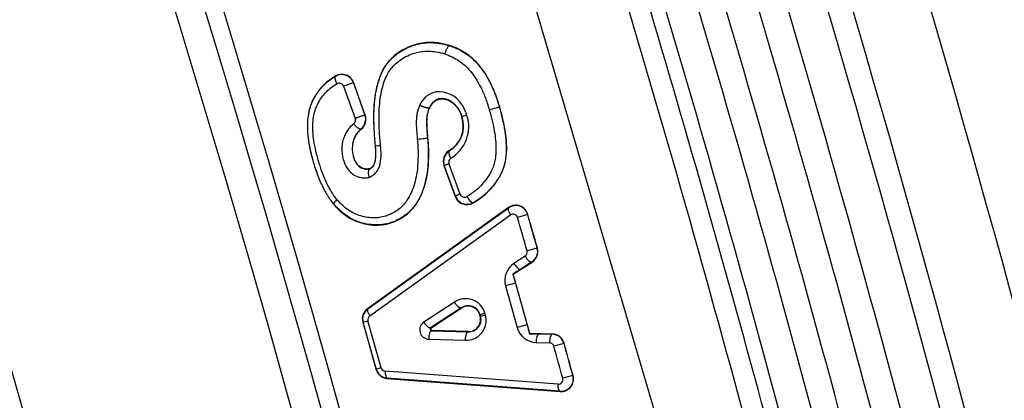
# Model space of a CAD drawing. Units: millimetres. Extents: x 0 to 360, y -45 to 204.
# Drawn here: x 197 to 202, y 157 to 159 of the extents above; entities that cross this region are included whole.
import ezdxf
from ezdxf import colors
from ezdxf.entities.mleader import LeaderData, LeaderLine
from ezdxf.enums import TextEntityAlignment as Align
from ezdxf.lldxf.tags import DXFTag
from ezdxf.math import Vec2, Vec3

# ---------------------------------------------------------------- set-up
doc = ezdxf.new("R2010")
doc.units = ezdxf.units.MM
for name, color, linetype in [('C-1018-PLAST-RE', 7, 'Continuous'), ('C-106-PLAST-PATA', 7, 'Continuous'), ('DV3_Predeterminado', 7, 'Continuous'), ('Predeterminado', 7, 'Continuous')]:
    doc.layers.add(name, color=color, linetype=linetype)
doc.styles.add('SEACAD_Arial', font='arial.ttf')
tags = doc.linetypes.add('DOT2', pattern=[3.175, 0, -3.175]).pattern_tags.tags
tags[6:7] = [DXFTag(74, 4), DXFTag(75, 0), DXFTag(340, '0'), DXFTag(46, 0.0), DXFTag(50, 0.0), DXFTag(44, 0.0), DXFTag(45, 0.0)]
tags[4:5] = [DXFTag(74, 4), DXFTag(75, 0), DXFTag(340, '0'), DXFTag(46, 0.0), DXFTag(50, 0.0), DXFTag(44, 0.0), DXFTag(45, 0.0)]
doc.dimstyles.new('ISO', dxfattribs={"dimtxt": 3.125, "dimasz": 3.125, "dimexe": 1.5625, "dimexo": 0, "dimgap": 0.78125, "dimtad": 0, "dimdec": 0, "dimlfac": 12.5, "dimrnd": 10, "dimtxsty": 'SEACAD_Arial', "dimblk1": '_SE_FILLED', "dimblk2": '_SE_FILLED', "dimsah": 1, "dimcen": 1.5625, "dimadec": 1, "dimazin": 0, "dimtfac": 0.5, "dimtdec": 4, "dimtmove": 0, "dimatfit": 3, "dimfxl": 1, "dimarcsym": 0})

# ---------------------------------------------------------------- blocks, each defined once
blk = doc.blocks.new('SE2')
at = {"layer": 'C-1018-PLAST-RE', "color": 7, "linetype": 'Continuous'}
for centre, radius, start, end in [((120.0496, 134.8443), 88.5924, 10.751858, 23.46807), ((120.2968, 134.9199), 87.9224, 10.692248, 23.48708), ((120.1149, 134.8638), 84.5984, 10.601592, 23.420048), ((120.0562, 134.8465), 84.2739, 10.65979, 23.414924), ((119.9378, 134.803), 84.2769, 14.959655, 17.520994)]:
    blk.add_arc(centre, radius, start, end, dxfattribs=at)
at = {"layer": 'C-106-PLAST-PATA', "color": 7, "linetype": 'Continuous'}
for p, q in [((198.8266, 158.4602), (198.8263, 158.4593)), ((198.2394, 158.3038), (198.2385, 158.3018)), ((198.2807, 158.2507), (198.3397, 158.085)), ((198.3322, 158.2693), (198.3318, 158.2682)), ((198.3318, 158.2682), (198.3907, 158.1024)), ((198.3916, 158.1022), (198.3322, 158.2693)), ((198.7229, 158.14), (198.7221, 158.1404)), ((198.889, 158.1565), (198.9067, 158.1245)), ((199.083, 158.1454), (199.0822, 158.1452)), ((198.3917, 158.1022), (198.3908, 158.1025)), ((198.8888, 158.0937), (198.8903, 158.0941)), ((198.3717, 158.0305), (198.3707, 158.031)), ((198.714, 157.9864), (198.7132, 157.9864)), ((198.4428, 157.9457), (198.4444, 157.9458)), ((198.8228, 157.9192), (198.8242, 157.9185)), ((198.4138, 157.8244), (198.4133, 157.8241)), ((198.4135, 157.8255), (198.4138, 157.8244)), ((198.7969, 157.8437), (198.8555, 157.683)), ((198.7969, 157.8437), (198.7988, 157.8431)), ((198.8563, 157.6853), (198.7988, 157.8431)), ((198.8805, 157.6951), (198.8229, 157.8528)), ((198.8555, 157.683), (198.8563, 157.6853)), ((198.2283, 157.6449), (198.2295, 157.6459)), ((199.1295, 157.6269), (198.4034, 157.1055)), ((198.4049, 157.105), (199.1288, 157.6247)), ((198.9476, 157.6504), (198.9484, 157.6521)), ((199.1295, 157.6269), (199.1288, 157.6247)), ((198.4151, 157.0689), (199.1389, 157.5886)), ((199.2279, 157.5902), (199.176, 157.5753)), ((199.2284, 157.5915), (199.2279, 157.5902)), ((199.2149, 157.3767), (199.1572, 157.3393)), ((199.2769, 157.4183), (199.225, 157.4036)), ((199.2778, 157.418), (199.2769, 157.4183)), ((199.1537, 157.2832), (199.2511, 157.3463)), ((199.2498, 157.3467), (199.1921, 157.3094)), ((199.2511, 157.3463), (199.2498, 157.3467)), ((199.1537, 157.2832), (199.1515, 157.284)), ((199.2392, 156.9786), (199.1537, 157.2832)), ((199.1656, 157.2377), (199.1136, 157.2231)), ((199.1136, 157.2231), (199.1737, 157.0091)), ((199.1656, 157.2377), (199.2257, 157.0237)), ((198.8512, 157.1401), (198.6936, 157.0374)), ((198.4034, 157.1055), (198.4049, 157.105)), ((198.8862, 157.1102), (198.7286, 157.0075)), ((198.7321, 157.0085), (198.8856, 157.1085)), ((198.8862, 157.1102), (198.8856, 157.1085)), ((198.983, 157.0756), (198.9821, 157.0731)), ((198.983, 157.0756), (199.008, 157.0826)), ((198.9854, 157.067), (198.9833, 157.0687)), ((198.9854, 157.067), (199.0104, 157.0741)), ((198.3791, 157.0368), (198.4474, 156.7937)), ((198.3791, 157.0368), (198.381, 157.0361)), ((198.4486, 156.7952), (198.381, 157.0361)), ((198.4736, 156.8023), (198.406, 157.0431)), ((199.2257, 157.0237), (199.2378, 156.9768)), ((198.7286, 157.0075), (198.7321, 157.0085)), ((198.7328, 156.9928), (198.7362, 156.9938)), ((198.7328, 156.9928), (198.9208, 156.9872)), ((198.9193, 156.9883), (198.7362, 156.9938)), ((198.9208, 156.9872), (198.9193, 156.9883)), ((199.2392, 156.9786), (199.2378, 156.9768)), ((199.3552, 156.9755), (199.2392, 156.9786)), ((199.2856, 156.9763), (199.3543, 156.9745)), ((199.3552, 156.9755), (199.3543, 156.9745)), ((198.7184, 156.949), (198.9064, 156.9434)), ((199.2714, 156.9326), (199.3401, 156.9307)), ((199.4147, 156.9274), (199.3627, 156.913)), ((199.4153, 156.9282), (199.4147, 156.9274)), ((198.4474, 156.7937), (198.4486, 156.7952)), ((199.3835, 156.7175), (198.4948, 156.785)), ((199.4603, 156.7625), (199.4082, 156.7482)), ((199.4614, 156.7616), (199.4603, 156.7625)), ((198.5039, 156.7477), (198.5049, 156.7489)), ((198.5039, 156.7477), (199.3954, 156.6799)), ((199.3936, 156.6814), (198.5049, 156.7489)), ((199.3954, 156.6799), (199.3936, 156.6814))]:
    blk.add_line(p, q, dxfattribs=at)
for centre, radius, start, end in [((118.1906, 134.3876), 83.0909, 0.603357, 24.424486), ((118.1906, 134.3876), 83.0004, 0.603357, 24.424486), ((118.1906, 134.3876), 82.8528, 0.603357, 24.424086), ((118.1906, 134.3876), 81.5208, 0.348535, 23.523427), ((118.1906, 134.3876), 81.3581, 0.348535, 23.523474), ((118.1906, 134.3876), 85.8755, 13.775483, 17.432931), ((118.1794, 134.3845), 85.7413, 14.035345, 17.414751), ((118.1906, 134.3876), 85.433, 14.036995, 17.412744), ((118.1906, 134.3876), 85.5678, 14.035903, 17.411289), ((118.1906, 134.3876), 85.2705, 14.037299, 17.418514), ((118.1906, 134.3876), 85.0885, 13.886402, 17.307895), ((118.1906, 134.3876), 85.1939, 14.095799, 17.104268), ((198.2714, 158.2466), 0.0642, 19.5913, 120.7911), ((198.2715, 158.2479), 0.0644, 19.4067, 119.8133), ((198.2579, 158.2427), 0.0241, 19.3061, 120.173), ((198.5677, 157.4939), 0.8094, 106.9407, 110.7654), ((198.7767, 158.1113), 0.1124, 102.0352, 158.0579), ((198.7706, 158.083), 0.1394, 31.8451, 97.1484), ((198.3303, 158.0808), 0.0642, 309.0009, 19.704), ((198.331, 158.0804), 0.0644, 309.1914, 19.7547), ((198.749, 158.0468), 0.1475, 300.0454, 18.5302), ((198.7494, 158.0469), 0.1486, 300.2176, 18.5124), ((198.7362, 158.0428), 0.1883, 300.7844, 18.0117), ((198.7356, 158.0485), 0.1872, 16.3066, 23.9598), ((198.331, 158.0807), 0.0635, 307.3012, 352.943), ((198.8565, 157.8654), 0.0635, 122.0565, 199.9616), ((198.8588, 157.8649), 0.0638, 122.7969, 199.9731), ((198.8453, 157.8609), 0.0238, 122.2778, 199.9701), ((198.9151, 157.705), 0.0636, 200.2602, 300.7315), ((198.9549, 157.4773), 0.2302, 108.8634, 115.3418), ((198.9163, 157.7073), 0.0639, 200.1547, 300.1695), ((198.9028, 157.7034), 0.0238, 200.3094, 300.9025), ((199.1662, 157.5726), 0.0641, 15.8902, 125.6956), ((199.1664, 157.5741), 0.0644, 15.6894, 124.9001), ((199.1528, 157.5688), 0.0241, 15.6231, 124.9745), ((118.1906, 134.3876), 84.2396, 15.855957, 15.977429), ((118.1906, 134.3876), 84.2936, 15.855957, 15.977429), ((118.1906, 134.3876), 84.2944, 15.855559, 15.978194), ((199.2017, 157.3969), 0.0242, 303.1184, 15.9422), ((199.2152, 157.4008), 0.0642, 302.6819, 15.8689), ((199.2158, 157.4003), 0.0645, 303.127, 15.9421), ((199.2144, 157.2516), 0.1047, 123.1159, 195.7783), ((207.769, 143.5292), 16.2314, 121.89846, 122.06737), ((207.5842, 159.8265), 8.8076, 196.77792, 197.09277), ((198.9087, 157.0542), 0.1034, 15.9906, 123.7795), ((198.921, 157.0557), 0.0636, 15.9271, 123.833), ((198.9222, 157.058), 0.0633, 16.1169, 124.5998), ((198.4403, 157.0539), 0.0635, 125.4876, 195.6209), ((198.4424, 157.0534), 0.0638, 125.9445, 195.6651), ((198.4289, 157.0496), 0.0238, 125.4719, 195.6466), ((198.9108, 157.0467), 0.1034, 267.588, 15.3745), ((198.9221, 157.0518), 0.0636, 267.5346, 15.4381), ((198.9244, 157.0503), 0.0633, 266.7188, 15.2981), ((118.1906, 134.3876), 83.916, 15.681085, 15.684239), ((118.1906, 134.3876), 83.9176, 15.679619, 15.685705), ((118.1906, 134.3876), 83.9436, 15.679619, 15.685705), ((197.129, 161.5681), 4.7017, 285.4429, 285.7591), ((198.7208, 156.9974), 0.0484, 124.2066, 267.1615), ((205.7337, 133.6875), 24.2267, 105.58279, 105.71049), ((198.7366, 157.0018), 0.00808, 124.4121, 266.9555), ((199.2746, 157.0373), 0.1047, 195.5934, 268.2506), ((199.4358, 173.2053), 16.2296, 269.30091, 269.46985), ((199.3529, 156.9103), 0.0642, 15.4964, 88.6865), ((199.3532, 156.9111), 0.0645, 15.4233, 88.2412), ((199.3394, 156.9066), 0.0242, 15.4229, 88.2499), ((118.1906, 134.3876), 84.2395, 15.39307, 15.509389), ((118.1906, 134.3876), 84.2936, 15.39307, 15.509389), ((118.1906, 134.3876), 84.2943, 15.392305, 15.509787), ((198.5085, 156.811), 0.0635, 195.7573, 265.844), ((200.0833, 151.048), 5.9752, 105.62781, 105.87683), ((198.5101, 156.8125), 0.0638, 195.7432, 265.3761), ((198.4965, 156.8087), 0.0238, 195.7091, 265.8702), ((199.3985, 156.7454), 0.0641, 265.6396, 15.4804), ((199.3995, 156.7441), 0.0643, 266.3408, 15.7761), ((199.385, 156.7416), 0.0241, 266.361, 15.748)]:
    blk.add_arc(centre, radius, start, end, dxfattribs=at)
for centre, major_axis, ratio, start_param, end_param in [((199.0438, 158.1339), (0.0384, 0.0113), 0.000034, 4.354044, 6.256991), ((198.9287, 158.1054), (-0.0384, -0.0113), 0.000179, -1.209575, -0.026181), ((198.6734, 157.9831), (0.0399, 0.0033), 0.074835, 4.361672, 6.256931), ((198.4842, 157.9498), (-0.0398, -0.0039), 0.069854, 0.026244, 1.219089), ((198.846, 157.885), (-0.0215, 0.0337), 0.338255, 0.027857, 1.472287), ((198.9285, 157.6868), (0.0202, -0.0345), 0.341193, 4.626054, 6.255358), ((198.26, 157.6718), (-0.0304, -0.026), 0.152463, 5.037601, 6.255823), ((199.1524, 157.5925), (-0.0233, 0.0325), 0.332522, 0.02776, 1.452393), ((199.2284, 157.3805), (0.0217, -0.0336), 0.337013, 4.609205, 6.255378), ((199.1707, 157.3431), (0.0217, -0.0336), 0.336991, 4.609125, 6.255378), ((198.4286, 157.0727), (-0.0233, 0.0325), 0.332138, 0.027756, 1.451192), ((199.2849, 156.9363), (0.0011, 0.04), 0.336996, 0.027807, 1.674043), ((199.3536, 156.9345), (0.0011, 0.04), 0.337018, 0.027807, 1.673964), ((198.5083, 156.7887), (-0.003, -0.0399), 0.332071, 4.832202, 6.25543), ((199.397, 156.7213), (-0.003, -0.0399), 0.332456, 4.831, 6.255426)]:
    blk.add_ellipse(centre, major_axis=major_axis, ratio=ratio, start_param=start_param, end_param=end_param, dxfattribs=at)
for points, knots in [([(198.8266, 158.4602), (198.8171, 158.463), (198.7974, 158.4687), (198.7662, 158.4743), (198.7317, 158.4772), (198.6915, 158.4755), (198.6451, 158.4656), (198.603, 158.4484), (198.5657, 158.4266), (198.5361, 158.404), (198.5049, 158.3718), (198.4778, 158.3294), (198.457, 158.275), (198.4461, 158.2271), (198.4404, 158.1882), (198.4374, 158.1589), (198.4356, 158.1278), (198.435, 158.0948), (198.4353, 158.06), (198.4367, 158.0234), (198.4392, 157.9851), (198.4416, 157.959), (198.4428, 157.9457)], [0, 0, 0, 0, 0.037811, 0.078545, 0.122027, 0.171606, 0.234874, 0.306172, 0.347827, 0.40292, 0.449953, 0.519578, 0.592328, 0.66747, 0.701645, 0.73784, 0.776117, 0.816538, 0.859141, 0.903932, 0.950897, 1, 1, 1, 1]), ([(198.4444, 157.9458), (198.4421, 157.9727), (198.4376, 158.0241), (198.436, 158.0979), (198.4387, 158.1648), (198.4465, 158.2224), (198.4585, 158.273), (198.4738, 158.3154), (198.493, 158.3515), (198.5153, 158.3811), (198.5427, 158.4078), (198.5759, 158.432), (198.6086, 158.4493), (198.6354, 158.4598), (198.6557, 158.4661), (198.6752, 158.4707), (198.6957, 158.4739), (198.716, 158.4755), (198.7359, 158.4755), (198.7553, 158.4742), (198.7741, 158.4718), (198.7922, 158.4685), (198.8096, 158.4644), (198.8208, 158.461), (198.8263, 158.4593)], [0, 0, 0, 0, 0.099886, 0.191207, 0.273965, 0.348607, 0.408146, 0.468621, 0.517824, 0.562386, 0.609437, 0.664112, 0.720566, 0.752643, 0.775643, 0.803239, 0.830135, 0.856373, 0.881981, 0.906959, 0.931286, 0.954928, 0.977846, 1, 1, 1, 1]), ([(198.8263, 158.4593), (198.8248, 158.4596), (198.8228, 158.459), (198.8181, 158.4549), (198.8155, 158.4515), (198.8104, 158.4428), (198.808, 158.4376), (198.8039, 158.427), (198.8023, 158.4218), (198.8011, 158.4171)], [0, 0, 0, 0, 0.25, 0.25, 0.5, 0.5, 0.75, 0.75, 1, 1, 1, 1]), ([(198.8263, 158.4593), (198.8359, 158.456), (198.8549, 158.4494), (198.8817, 158.4364), (198.911, 158.4191), (198.942, 158.3956), (198.9875, 158.3495), (199.021, 158.2973), (199.0461, 158.2457), (199.0569, 158.2204), (199.0649, 158.1992), (199.071, 158.182), (199.0768, 158.1639), (199.0804, 158.1515), (199.0822, 158.1452)], [0, 0, 0, 0, 0.07384, 0.145545, 0.214897, 0.318227, 0.422724, 0.67356, 0.74996, 0.82606, 0.86677, 0.909328, 0.953739, 1, 1, 1, 1]), ([(199.083, 158.1454), (199.0785, 158.1602), (199.0698, 158.1895), (199.0535, 158.2315), (199.0332, 158.2751), (199.0082, 158.3188), (198.9779, 158.3601), (198.9444, 158.3948), (198.9162, 158.4163), (198.8951, 158.4295), (198.8826, 158.4366), (198.8695, 158.4433), (198.8557, 158.4496), (198.8414, 158.4553), (198.8316, 158.4586), (198.8266, 158.4602)], [0, 0, 0, 0, 0.108048, 0.212818, 0.314492, 0.443779, 0.564912, 0.673646, 0.784155, 0.817752, 0.852331, 0.887872, 0.924351, 0.961738, 1, 1, 1, 1]), ([(198.2395, 158.3038), (198.2264, 158.2955), (198.2023, 158.2803), (198.1716, 158.2522), (198.1473, 158.2228), (198.1272, 158.1907), (198.1117, 158.1567), (198.1006, 158.1191), (198.0947, 158.0783), (198.0936, 158.0326), (198.0976, 157.983), (198.1065, 157.9295), (198.1205, 157.873), (198.1342, 157.8281), (198.1438, 157.8013), (198.1465, 157.7941), (198.1469, 157.7931)], [0, 0, 0, 0, 0.0656401, 0.1203432, 0.1745121, 0.2242997, 0.2771568, 0.3273986, 0.3835555, 0.4430477, 0.5103288, 0.5823089, 0.6594518, 0.7422964, 0.7692732, 0.7731748, 0.7731748, 0.7731748, 0.7731748]), ([(198.2295, 157.6459), (198.2235, 157.6534), (198.211, 157.6689), (198.1943, 157.6949), (198.1786, 157.7236), (198.1638, 157.7549), (198.15, 157.7886), (198.1346, 157.8318), (198.1194, 157.8828), (198.106, 157.9401), (198.0978, 157.9946), (198.095, 158.044), (198.0973, 158.088), (198.1039, 158.1263), (198.1153, 158.1616), (198.1276, 158.1874), (198.1385, 158.2059), (198.1465, 158.2179), (198.1552, 158.2298), (198.1647, 158.2414), (198.1751, 158.2527), (198.1862, 158.2635), (198.1982, 158.2739), (198.211, 158.2837), (198.2244, 158.2931), (198.2338, 158.2989), (198.2385, 158.3018)], [0, 0, 0, 0, 0.03904, 0.080591, 0.124706, 0.171283, 0.220212, 0.271608, 0.355725, 0.434489, 0.508468, 0.578017, 0.633713, 0.687017, 0.735433, 0.785038, 0.804467, 0.824396, 0.844805, 0.865675, 0.886984, 0.908712, 0.930859, 0.953448, 0.976495, 1, 1, 1, 1]), ([(198.8903, 158.0941), (198.8882, 158.1006), (198.8839, 158.1134), (198.8743, 158.1312), (198.8628, 158.1473), (198.8494, 158.1613), (198.8344, 158.1727), (198.8181, 158.1813), (198.8031, 158.1859), (198.7894, 158.1876), (198.7736, 158.1868), (198.7578, 158.1813), (198.7449, 158.1723), (198.7379, 158.1653), (198.7329, 158.1591), (198.7291, 158.1534), (198.7254, 158.1472), (198.7232, 158.1427), (198.7221, 158.1404)], [0, 0, 0, 0, 0.081451, 0.162031, 0.241669, 0.320477, 0.398557, 0.476375, 0.554032, 0.602705, 0.663328, 0.772997, 0.832078, 0.878965, 0.907093, 0.936635, 0.967616, 1, 1, 1, 1]), ([(198.7229, 158.14), (198.7268, 158.1473), (198.7348, 158.1624), (198.7494, 158.1749), (198.7637, 158.1821), (198.775, 158.1855), (198.7886, 158.1863), (198.8054, 158.1843), (198.8226, 158.1779), (198.8394, 158.1673), (198.8502, 158.1581), (198.8587, 158.1492), (198.8654, 158.141), (198.8714, 158.1323), (198.8768, 158.1232), (198.8815, 158.1136), (198.8856, 158.1038), (198.8877, 158.0971), (198.8888, 158.0937)], [0, 0, 0, 0, 0.107561, 0.222034, 0.248261, 0.322989, 0.379805, 0.429425, 0.548821, 0.617868, 0.686517, 0.73123, 0.775993, 0.820788, 0.865616, 0.910456, 0.955269, 1, 1, 1, 1]), ([(198.6724, 158.1533), (198.6702, 158.148), (198.6655, 158.137), (198.6606, 158.1192), (198.6569, 158.1003), (198.6549, 158.0801), (198.6544, 158.0582), (198.6553, 158.0342), (198.6574, 158.0075), (198.6591, 157.9889), (198.6599, 157.9792)], [0, 0, 0, 0, 0.100355, 0.205435, 0.315197, 0.429445, 0.549173, 0.684579, 0.835075, 1, 1, 1, 1]), ([(198.7221, 158.1404), (198.7203, 158.1361), (198.7165, 158.127), (198.7124, 158.1118), (198.7095, 158.0948), (198.7076, 158.0709), (198.7084, 158.0438), (198.7108, 158.0137), (198.7124, 157.9956), (198.7132, 157.9864)], [0, 0, 0, 0, 0.09232, 0.19462, 0.307214, 0.425477, 0.654303, 0.82326, 1, 1, 1, 1]), ([(198.714, 157.9864), (198.7135, 157.993), (198.7123, 158.0061), (198.71, 158.0324), (198.7084, 158.0589), (198.7093, 158.0851), (198.7113, 158.1012), (198.7139, 158.1135), (198.7163, 158.1227), (198.7193, 158.1316), (198.7217, 158.1372), (198.7229, 158.14)], [0, 0, 0, 0, 0.126626, 0.252108, 0.504705, 0.635566, 0.755509, 0.817776, 0.879292, 0.940024, 1, 1, 1, 1]), ([(198.9476, 157.6504), (198.9586, 157.6571), (198.9798, 157.6702), (199.0082, 157.693), (199.0327, 157.7167), (199.0608, 157.7493), (199.0884, 157.7909), (199.1085, 157.8399), (199.1171, 157.8852), (199.1196, 157.9289), (199.118, 157.9678), (199.1146, 158.001), (199.1107, 158.0278), (199.1055, 158.0557), (199.0992, 158.0847), (199.0917, 158.1148), (199.0859, 158.1351), (199.083, 158.1454)], [0, 0, 0, 0, 0.07121, 0.137887, 0.200156, 0.258154, 0.372605, 0.468586, 0.538872, 0.61545, 0.6976, 0.742357, 0.789356, 0.838637, 0.890182, 0.943963, 1, 1, 1, 1]), ([(199.0822, 158.1452), (199.0879, 158.1245), (199.099, 158.0849), (199.1105, 158.0269), (199.1179, 157.9681), (199.1191, 157.9086), (199.112, 157.8568), (199.0986, 157.8176), (199.0839, 157.7872), (199.064, 157.7558), (199.0442, 157.7311), (199.0273, 157.7131), (199.0158, 157.7018), (199.0035, 157.6909), (198.9907, 157.6804), (198.9772, 157.6704), (198.9631, 157.6609), (198.9533, 157.655), (198.9484, 157.6521)], [0, 0, 0, 0, 0.112593, 0.216253, 0.310904, 0.424047, 0.52977, 0.586085, 0.644423, 0.710724, 0.787303, 0.816383, 0.845874, 0.875791, 0.90615, 0.936968, 0.968252, 1, 1, 1, 1]), ([(198.3397, 158.085), (198.34, 158.0841), (198.3407, 158.0816), (198.3412, 158.0774), (198.3408, 158.0725), (198.3395, 158.0678), (198.3372, 158.0635), (198.3347, 158.0603), (198.3329, 158.0587), (198.3322, 158.0582)], [0, 0, 0, 0, 0.097731, 0.259798, 0.422384, 0.585739, 0.74999, 0.915132, 1, 1, 1, 1]), ([(198.3322, 158.0582), (198.3244, 158.0511), (198.3115, 158.0393), (198.2961, 158.0178), (198.2847, 157.9957), (198.2762, 157.97), (198.2716, 157.9425), (198.2712, 157.9141), (198.275, 157.8861), (198.2843, 157.8535), (198.3024, 157.82), (198.3285, 157.7966), (198.3483, 157.7869), (198.36, 157.7832), (198.3685, 157.7813), (198.3766, 157.7801), (198.3845, 157.7796), (198.393, 157.7796), (198.4019, 157.7802), (198.408, 157.7812), (198.4111, 157.7817)], [0, 0, 0, 0, 0.084954, 0.141395, 0.210411, 0.281377, 0.352415, 0.426358, 0.49948, 0.568291, 0.685411, 0.787122, 0.835198, 0.860212, 0.885326, 0.905386, 0.926884, 0.949816, 0.974181, 1, 1, 1, 1]), ([(198.3707, 158.031), (198.3656, 158.0263), (198.3557, 158.0174), (198.3401, 157.9959), (198.327, 157.9642), (198.3233, 157.9224), (198.3298, 157.887), (198.343, 157.8564), (198.3589, 157.8379), (198.3754, 157.8285), (198.3914, 157.823), (198.4045, 157.8238), (198.4138, 157.8244)], [0, 0, 0, 0, 0.079819, 0.153087, 0.29944, 0.45086, 0.593646, 0.672936, 0.800732, 0.844048, 0.889844, 1, 1, 1, 1]), ([(198.3301, 157.9645), (198.3335, 157.9775), (198.3411, 157.9959), (198.3568, 158.0172), (198.3666, 158.0259), (198.3717, 158.0305)], [0.7002742, 0.7002742, 0.7002742, 0.7002742, 0.8496228, 0.9204318, 1, 1, 1, 1]), ([(198.3707, 158.031), (198.3694, 158.0301), (198.3675, 158.0298), (198.3622, 158.0311), (198.3587, 158.0328), (198.3511, 158.0381), (198.3469, 158.0416), (198.339, 158.0497), (198.3353, 158.054), (198.3322, 158.0582)], [0, 0, 0, 0, 0.25, 0.25, 0.5, 0.5, 0.75, 0.75, 1, 1, 1, 1]), ([(198.2283, 157.6449), (198.2358, 157.6365), (198.2508, 157.6195), (198.2761, 157.5969), (198.3065, 157.575), (198.3439, 157.5555), (198.3866, 157.5419), (198.4327, 157.5352), (198.4784, 157.5365), (198.5239, 157.5462), (198.5782, 157.5688), (198.6391, 157.6156), (198.6811, 157.6877), (198.7041, 157.7587), (198.7128, 157.8085), (198.7164, 157.8466), (198.7178, 157.872), (198.7182, 157.8988), (198.7177, 157.9269), (198.7164, 157.9563), (198.7148, 157.9762), (198.714, 157.9864)], [0, 0, 0, 0, 0.039087, 0.07842, 0.117842, 0.170197, 0.227237, 0.277609, 0.337692, 0.392689, 0.446661, 0.551389, 0.664605, 0.736414, 0.811368, 0.839189, 0.868451, 0.899167, 0.931342, 0.964965, 1, 1, 1, 1]), ([(198.7132, 157.9864), (198.7147, 157.9658), (198.7176, 157.9262), (198.7174, 157.869), (198.7128, 157.8111), (198.7016, 157.752), (198.6826, 157.697), (198.6583, 157.6508), (198.6309, 157.6148), (198.5983, 157.5856), (198.5622, 157.5632), (198.522, 157.547), (198.4641, 157.5349), (198.4029, 157.5382), (198.3452, 157.5565), (198.3109, 157.5743), (198.2855, 157.5918), (198.2696, 157.6049), (198.2572, 157.6162), (198.2478, 157.6256), (198.2385, 157.6355), (198.2325, 157.6424), (198.2295, 157.6459)], [0, 0, 0, 0, 0.071485, 0.13768, 0.198563, 0.273882, 0.347553, 0.402953, 0.458274, 0.507971, 0.559406, 0.611244, 0.664286, 0.772933, 0.828305, 0.880148, 0.909092, 0.937289, 0.952481, 0.96801, 0.983857, 1, 1, 1, 1]), ([(198.4111, 157.7817), (198.4146, 157.7831), (198.4218, 157.7859), (198.4322, 157.7923), (198.444, 157.8021), (198.4549, 157.8156), (198.4638, 157.8337), (198.4701, 157.8554), (198.4733, 157.882), (198.4735, 157.9071), (198.4724, 157.9286), (198.4713, 157.94), (198.4707, 157.9458)], [0, 0, 0, 0, 0.061643, 0.127918, 0.198904, 0.311508, 0.405963, 0.519513, 0.665274, 0.822893, 0.908985, 1, 1, 1, 1]), ([(198.4133, 157.8241), (198.4158, 157.8252), (198.4206, 157.8275), (198.4269, 157.8326), (198.4332, 157.8395), (198.4389, 157.8496), (198.4428, 157.8624), (198.4453, 157.876), (198.4466, 157.8904), (198.447, 157.907), (198.4462, 157.9258), (198.445, 157.9389), (198.4444, 157.9458)], [0, 0, 0, 0, 0.072101, 0.140332, 0.203832, 0.301142, 0.408518, 0.497097, 0.600651, 0.719227, 0.852183, 1, 1, 1, 1]), ([(198.4428, 157.9457), (198.4436, 157.9376), (198.4449, 157.9229), (198.4454, 157.9018), (198.4446, 157.883), (198.4422, 157.866), (198.438, 157.8513), (198.4325, 157.8411), (198.4271, 157.8348), (198.4228, 157.831), (198.4183, 157.8278), (198.4151, 157.8262), (198.4135, 157.8255)], [0, 0, 0, 0, 0.181803, 0.331841, 0.474331, 0.604137, 0.720171, 0.821959, 0.868237, 0.914837, 0.95812, 1, 1, 1, 1]), ([(198.4135, 157.8255), (198.4048, 157.8249), (198.3882, 157.8238), (198.3555, 157.8383), (198.3405, 157.8626), (198.334, 157.8805)], [0, 0, 0, 0, 0.0997397, 0.1911866, 0.392376, 0.392376, 0.392376, 0.392376]), ([(198.4133, 157.8241), (198.4127, 157.8237), (198.411, 157.8226), (198.4087, 157.8182), (198.4076, 157.8114), (198.4075, 157.8036), (198.4081, 157.7967), (198.409, 157.7902), (198.4102, 157.7854), (198.4108, 157.7829), (198.4111, 157.7817)], [0, 0, 0, 0, 0.107165, 0.27246, 0.49978, 0.60558, 0.7498, 0.874843, 0.93848, 1, 1, 1, 1]), ([(198.8862, 157.1102), (198.883, 157.1084), (198.8771, 157.1107), (198.864, 157.1219), (198.8568, 157.1307), (198.8512, 157.1401)], [0, 0, 0, 0, 0.5, 0.5, 1, 1, 1, 1]), ([(198.7328, 156.9928), (198.7291, 156.9926), (198.7253, 156.9876), (198.7199, 156.9713), (198.7184, 156.96), (198.7184, 156.949)], [0, 0, 0, 0, 0.5, 0.5, 1, 1, 1, 1]), ([(198.7286, 157.0075), (198.7278, 157.0068), (198.7264, 157.0054), (198.7255, 157.0019), (198.7262, 156.9975), (198.7293, 156.9934), (198.7315, 156.993), (198.7328, 156.9928)], [0, 0, 0, 0, 0.248363, 0.436313, 0.502826, 0.705832, 1, 1, 1, 1])]:
    blk.add_open_spline(points, degree=3, knots=knots, dxfattribs=at)
for points in [[(198.4707, 157.9458), (198.4682, 157.9718), (198.4644, 158.0213), (198.4626, 158.088), (198.4645, 158.1476), (198.4706, 158.2002), (198.4803, 158.2458), (198.4928, 158.2847), (198.5083, 158.3172), (198.5249, 158.3421), (198.5465, 158.3656), (198.5752, 158.3886), (198.6104, 158.4086), (198.647, 158.4226), (198.6821, 158.4302), (198.7171, 158.4323), (198.7571, 158.4287), (198.7861, 158.4218), (198.8011, 158.4171)], [(198.8011, 158.4171), (198.8141, 158.413), (198.8389, 158.4031), (198.8744, 158.3828), (198.9043, 158.3594), (198.9318, 158.3312), (198.9591, 158.2945), (198.9852, 158.2496), (199.0096, 158.1957), (199.0239, 158.153), (199.0304, 158.13)], [(198.2466, 157.6679), (198.2385, 157.6773), (198.2226, 157.6985), (198.2001, 157.7383), (198.1788, 157.7853), (198.159, 157.84), (198.1409, 157.9029), (198.1291, 157.9587), (198.1229, 158.0089), (198.1217, 158.0536), (198.1253, 158.0927), (198.1331, 158.126), (198.1451, 158.157), (198.1631, 158.1885), (198.1852, 158.2164), (198.2109, 158.2406), (198.2334, 158.2562), (198.2458, 158.2636)], [(199.0304, 158.13), (199.0362, 158.11), (199.0464, 158.0716), (199.057, 158.0194), (199.0632, 157.9721), (199.0652, 157.9296), (199.0636, 157.892), (199.0582, 157.8593), (199.0495, 157.8321), (199.0353, 157.8022), (199.0152, 157.7712), (198.9878, 157.7385), (198.9549, 157.7087), (198.929, 157.6911), (198.9151, 157.6829)], [(198.6599, 157.9792), (198.6621, 157.9535), (198.6647, 157.9049), (198.6627, 157.8399), (198.6548, 157.7835), (198.6421, 157.7356), (198.6258, 157.6956), (198.6071, 157.6631), (198.5871, 157.6379), (198.564, 157.6166), (198.536, 157.5982), (198.5058, 157.5847), (198.4733, 157.576), (198.4385, 157.5726), (198.4033, 157.5747), (198.3682, 157.5824), (198.3359, 157.595), (198.3062, 157.612), (198.2759, 157.6358), (198.2562, 157.6563), (198.2466, 157.6679)]]:
    blk.add_open_spline(points, degree=3, dxfattribs=at)
for points, weights in [([(198.2385, 158.3018), (198.2323, 158.2974), (198.2358, 158.2816), (198.2458, 158.2636)], [1.0668805138, 0.933498022013, 0.999623071035, 1.26525566087]), ([(198.7221, 158.1404), (198.7186, 158.1346), (198.6966, 158.1402), (198.6724, 158.1533)], [1.26312799056, 0.93017512595, 0.913202356661, 1.2122096827]), ([(198.3907, 158.1025), (198.3898, 158.1028), (198.3662, 158.0947), (198.3397, 158.085)], [1.26523772278, 0.911587515531, 0.911587425739, 1.26523745341]), ([(198.7988, 157.8431), (198.7991, 157.8436), (198.8084, 157.8474), (198.8229, 157.8528)], [1.05604519982, 0.95907605041, 0.987938586418, 1.14263280784]), ([(198.7286, 157.0075), (198.7214, 157.0036), (198.7066, 157.0158), (198.6936, 157.0374)], [1.24533344195, 0.955956622478, 0.922575101635, 1.14518887942]), ([(198.9208, 156.9872), (198.9124, 156.9867), (198.9063, 156.9682), (198.9064, 156.9434)], [1.19088072136, 0.936371432391, 0.93637309289, 1.19088570286])]:
    blk.add_rational_spline(points, weights, degree=3, dxfattribs=at)
at = {"layer": 'DV3_Predeterminado', "color": 7, "linetype": 'DOT2'}
blk.add_line((197.2791, 165.3937), (203.9799, 142.6856), dxfattribs=at)
blk = doc.blocks.new('DMBLK14')
at = {"layer": 'Predeterminado', "linetype": 'Continuous'}
for points in [[(188.6983, 168.698), (189.7399, 168.698), (189.2191, 171.823)], [(188.6983, 108.5974), (189.2191, 105.4724), (189.7399, 108.5974)]]:
    blk.add_hatch(color=7, dxfattribs=at).paths.add_polyline_path(points)
at = {"layer": 'Predeterminado', "color": 7, "linetype": 'Continuous'}
for p, q in [((200.3053, 171.823), (187.6566, 171.823)), ((189.2191, 143.4099), (189.2191, 171.823)), ((189.2191, 105.4724), (189.2191, 133.8855)), ((197.0041, 105.4724), (187.6566, 105.4724))]:
    blk.add_line(p, q, dxfattribs=at)
at = {"layer": 'Predeterminado', "color": 7, "linetype": 'Continuous', "style": 'SEACAD_Arial'}
blk.add_text('830', height=3.125, rotation=90, dxfattribs=at).set_placement((187.6566, 134.9792), align=Align.TOP_LEFT)
blk = doc.blocks.new('_SE_FILLED')
at = {"color": 0}
blk.add_line((0, 0), (-1, 0), dxfattribs=at)
blk.add_solid([(0, 0), (-1, -0.1665), (-1, 0.1665), (0, 0)], dxfattribs=at)
blk = doc.blocks.new('DMBLK20')
at = {"layer": 'Predeterminado', "linetype": 'Continuous'}
for points in [[(202.9982, 179.8378), (200.064, 178.6431), (203.227, 178.8216)], [(249.6813, 145.8055), (250.5528, 142.7596), (250.7163, 145.9235)]]:
    blk.add_hatch(color=7, dxfattribs=at).paths.add_polyline_path(points)
at = {"layer": 'Predeterminado', "color": 7, "linetype": 'Continuous'}
for p, q in [((201.2909, 174.0374), (199.6618, 180.1529)), ((245.9755, 142.4172), (252.1109, 142.8762))]:
    blk.add_line(p, q, dxfattribs=at)
for start, end in [(62.66216, 104.91676), (4.2788, 46.5334)]:
    blk.add_arc((210.4229, 139.7572), 40.242, start, end, dxfattribs=at)
at = {"layer": 'Predeterminado', "color": 7, "linetype": 'Continuous', "style": 'SEACAD_Arial'}
blk.add_text('100°', height=3.125, rotation=324.5978, dxfattribs=at).set_placement((230.9307, 176.4691), align=Align.TOP_LEFT)
blk = doc.blocks.new('DMBLK21')
at = {"layer": 'Predeterminado', "linetype": 'Continuous'}
for points in [[(206.2111, 170.8766), (204.5555, 173.5777), (205.2456, 170.4857)], [(217.3962, 143.2537), (216.4307, 142.8628), (218.0863, 140.1617)]]:
    blk.add_hatch(color=7, dxfattribs=at).paths.add_polyline_path(points)
at = {"layer": 'Predeterminado', "color": 7, "linetype": 'Continuous'}
for p, q in [((200.1316, 171.7864), (206.0038, 174.1641)), ((209.5336, 161.2838), (204.5555, 173.5777)), ((218.0863, 140.1617), (213.1082, 152.4556)), ((213.6623, 138.3704), (219.5346, 140.7481))]:
    blk.add_line(p, q, dxfattribs=at)
at = {"layer": 'Predeterminado', "color": 7, "linetype": 'Continuous', "style": 'SEACAD_Arial'}
blk.add_text('451', height=3.125, rotation=292.0439, dxfattribs=at).set_placement((211.3923, 160.8564), align=Align.TOP_LEFT)
blk = doc.blocks.new('_DOT')
at = {"color": 0}
blk.add_line((0, 0), (-1, 0), dxfattribs=at)
at = {"color": 0, "const_width": 0.333}
blk.add_lwpolyline([(-0.1665, 0, 1), (0.1665, 0, 1)], format="xyb", close=True, dxfattribs=at)

msp = doc.modelspace()

# ---------------------------------------------------------------- block references
at = {"layer": 'Predeterminado'}
msp.add_blockref('SE2', (0, 0), dxfattribs=at)

# ---------------------------------------------------------------- dimensions: what is measured, and where the dimension line sits
at = {"layer": 'Predeterminado', "color": 7, "linetype": 'Continuous'}
dim = msp.add_angular_dim_2l(base=(233.73562, 172.55866), line1=((210.4229, 139.75717), (205.6457, 157.69009)), line2=((210.4229, 139.75717), (228.59352, 141.11666)), text='\\A1;<>', dimstyle='ISO', override={"dimdec": 2, "dimrnd": 0, "dimadec": 0, "dimtdec": 2, "dimtolj": 1}, dxfattribs=at)
dim.commit()
dim.dimension.update_dxf_attribs({"geometry": 'DMBLK20', "text_midpoint": (233.73562, 172.55866), "dimtype": 162})
dim = msp.add_linear_dim(base=(218.08628, 140.16171), p1=(213.66232, 138.37037), p2=(200.13156, 171.78636), angle=112.04394, text='\\A1;<>', dimstyle='ISO', override={"dimrnd": 0, "dimtdec": 2}, dxfattribs=at)
dim.commit()
dim.dimension.update_dxf_attribs({"geometry": 'DMBLK21', "text_midpoint": (211.3209, 156.86971), "dimtype": 161})
dim = msp.add_linear_dim(base=(189.21911, 171.82297), p1=(197.00414, 105.47244), p2=(200.30532, 171.82297), angle=90, text='\\A1;<>', dimstyle='ISO', dxfattribs=at)
dim.commit()
dim.dimension.update_dxf_attribs({"geometry": 'DMBLK14', "text_midpoint": (189.21911, 138.6477), "dimtype": 160})

# ---------------------------------------------------------------- leaders
ml = msp.add_multileader_mtext('Standard', dxfattribs=at)
ml.set_content('{\\pxsm0.9;\\fCalibri|b0||i0||c0|p34;\\W1.;Documento no contractual - Document no contractual - Non-contractual document - Non-contractual document - Documento não contratual\\P}', color=256)
ml.set_leader_properties()
ml.set_arrow_properties(name='DOT')
ml.build(insert=Vec2(0, 0))
ml.multileader.update_dxf_attribs({"leader_type": 0, "has_text_frame": 1, "dogleg_length": 0, "arrow_head_size": 1.8})
ctx = ml.context
ctx.base_point, ctx.char_height, ctx.arrow_head_size, ctx.plane_x_axis, ctx.plane_y_axis = Vec3(310.63797, 35.27841), 1.8, 1.8, Vec3(0, 1), Vec3(-1, 0)
notes = []
notes.append((ctx, [(0, (0, 0, 0), (0, 0), (1, 0), 1, [])]))
ctx.mtext.insert, ctx.mtext.text_direction, ctx.mtext.rotation = Vec3(309.73797, 37.27841), Vec3(0, 1), 1.5707963
ml = msp.add_multileader_mtext('Standard', dxfattribs=at)
ml.set_content('{\\pxsm0.9;\\fArial TUR|b0||i0||c0|p34;\\W1.;Banco de la gama Maverik Eco Urban con asiento y respaldo fabricado con termóplastico de polímero que contienen residuos urbanos.\\PDimensiones: 1700 x 758 x 830 mm.\\P}', color=256)
ml.set_leader_properties()
ml.set_arrow_properties(name='DOT')
ml.build(insert=Vec2(0, 0))
ml.multileader.update_dxf_attribs({"leader_type": 0, "dogleg_length": 0, "arrow_head_size": 2.5})
ctx = ml.context
ctx.base_point, ctx.char_height, ctx.arrow_head_size = Vec3(7.67276, 192.39094), 2.5, 2.5
notes.append((ctx, [(0, (0, 0, 0), (0, 0), (1, 0), 1, [])]))
ctx.mtext.insert = Vec3(9.67276, 193.64094)
for ctx, leaders in notes:
    for number, flags, end, landing, length, lines in leaders:
        leader = LeaderData()
        leader.index, (leader.has_last_leader_line, leader.has_dogleg_vector, leader.attachment_direction) = number, flags
        leader.last_leader_point, leader.dogleg_vector, leader.dogleg_length = Vec3(end), Vec3(landing), length
        for number, points, colour, breaks in lines:
            line = LeaderLine()
            line.index, line.vertices, line.color, line.breaks = number, Vec3.list(points), colors.encode_raw_color(colour), breaks
            leader.lines.append(line)
        ctx.leaders.append(leader)

doc.saveas('drawing.dxf')
